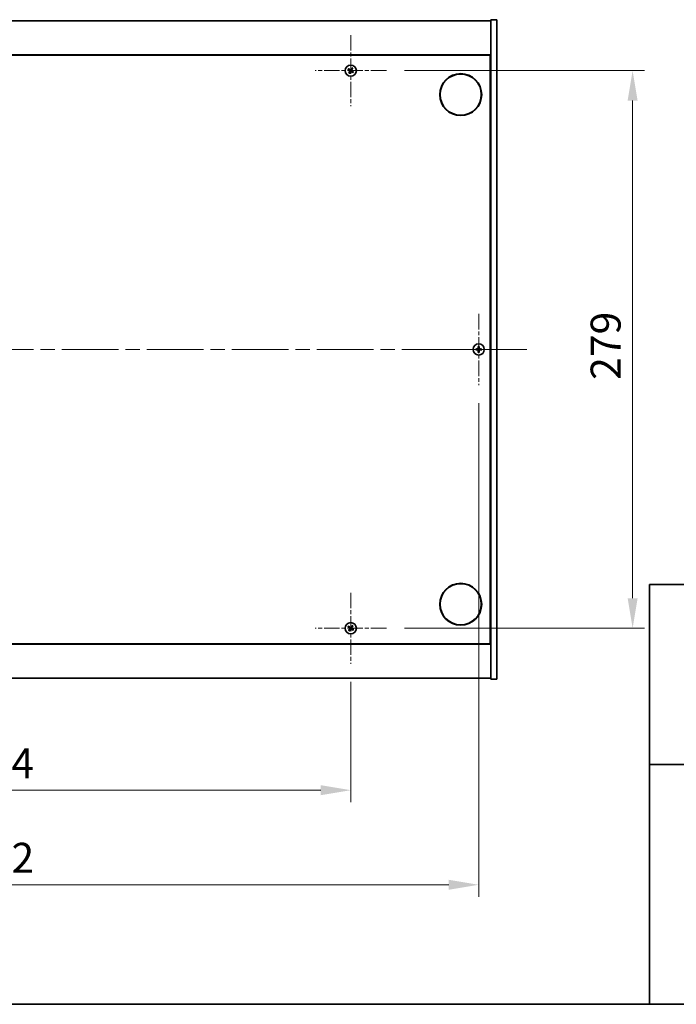
# Model space of a CAD drawing. Units: millimetres. Extents: x 0 to 11595, y 0 to 1686.
# Drawn here: x 2910 to 3238, y 0 to 493 of the extents above; entities that cross this region are included whole.
import ezdxf
from ezdxf.enums import TextEntityAlignment as Align

# ---------------------------------------------------------------- set-up
doc = ezdxf.new("R2010")
doc.units = ezdxf.units.MM
doc.header["$LTSCALE"] = 5
doc.linetypes.add('CHAIN', pattern=[0.3543, 0.2362, -0.0295, 0.0591, -0.0295])
doc.layers.get('Defpoints').update_dxf_attribs({"lineweight": 25})
for name, color, linetype, lineweight in [('Border (ISO)', 7, 'Continuous', 35), ('Center Mark (ISO)', 131, 'Continuous', 18), ('Centerline (ISO)', 131, 'Continuous', 18), ('Dimension (ISO)', 7, 'Continuous', 18), ('Dimension (ISO) @ 1', 7, 'Continuous', 18), ('Title (ISO)', 7, 'Continuous', 35), ('Visible (ISO)', 7, 'Continuous', 35)]:
    doc.layers.add(name, color=color, linetype=linetype, lineweight=lineweight)
doc.styles.add('Note Text (TK)', font='txt')
doc.styles.add('文字スタイル67', font='arial.ttf')
doc.dimstyles.new('Default - Method 1b (TK)', dxfattribs={"dimscale": 5, "dimtxt": 2.5, "dimasz": 2.5, "dimexe": 1, "dimexo": 1.5, "dimgap": 1, "dimtad": 1, "dimtoh": 1, "dimrnd": 1e-08, "dimdsep": 46, "dimtxsty": 'Note Text (TK)', "dimcen": 0.09, "dimdle": 5, "dimclrd": 100, "dimclre": 100, "dimclrt": 7, "dimadec": 1, "dimazin": 1, "dimtfac": 1, "dimtmove": 0, "dimatfit": 3, "dimfxl": 1, "dimtolj": 1, "dimlwd": -1, "dimlwe": -1, "dimarcsym": 0})

# ---------------------------------------------------------------- blocks, each defined once
blk = doc.blocks.new('図面枠 tk図枠')
at = {"layer": 'Border (ISO)'}
blk.add_line((14.5, 8), (405.5, 8), dxfattribs=at)
blk = doc.blocks.new('表題欄 tk表題欄')
at = {"layer": 'Title (ISO)'}
for p, q in [((74.709, 244.053), (255.709, 244.053)), ((74.709, 209.053), (74.709, 244.053)), ((74.709, 229.053), (230.709, 229.053)), ((255.709, 209.053), (74.709, 209.053))]:
    blk.add_line(p, q, dxfattribs=at)
at = {"layer": 'Title (ISO)', "color": 7}
for tag, p, height, style in [('<品名>_001', (157.368, 235.774), 2.5, 'Note Text (TK)'), ('<Title>_001', (157.709, 230.553), 2, '文字スタイル67'), ('<ページ_No.>_001', (238.098, 213.303), 2.5, 'Note Text (TK)'), ('<総ページ数>_001', (246.786, 213.303), 2.5, 'Note Text (TK)'), ('作成日_001', (175.661, 211.26), 2.5, 'Note Text (TK)')]:
    blk.add_attdef(tag, p, '', height=height, dxfattribs=dict(at, style=style))
at = {"layer": 'Title (ISO)', "color": 7, "style": 'Note Text (TK)'}
blk.add_attdef('<尺度>', text='', height=2.5, dxfattribs=at).set_placement((243.209, 223.553), align=Align.MIDDLE_CENTER)
blk = doc.blocks.new('*D124')
at = {"layer": 'Defpoints', "color": 0}
for p in [(2721.55, 170.37), (3075.55, 170.37), (3075.55, 107.14)]:
    blk.add_point(p, dxfattribs=at)
at = {"layer": 'Dimension (ISO)', "color": 100}
for p, q in [((2721.55, 161.37), (2721.55, 101.14)), ((3075.55, 161.37), (3075.55, 101.14)), ((2736.55, 107.14), (3060.55, 107.14))]:
    blk.add_line(p, q, dxfattribs=at)
for points in [[(2736.55, 109.64), (2736.55, 104.64), (2721.55, 107.14)], [(3060.55, 109.64), (3060.55, 104.64), (3075.55, 107.14)]]:
    blk.add_solid(points, dxfattribs=at)
at = {"layer": 'Dimension (ISO)', "color": 7, "insert": (2883.08, 120.64), "char_height": 15, "attachment_point": 4, "style": 'Note Text (TK)'}
blk.add_mtext('\\A1;354', dxfattribs=at)
blk = doc.blocks.new('*D125')
at = {"layer": 'Defpoints', "color": 0}
for p in [(3093.35, 467.17), (3093.35, 188.17), (3216.53, 188.17)]:
    blk.add_point(p, dxfattribs=at)
at = {"layer": 'Dimension (ISO)', "color": 100}
for p, q in [((3102.35, 467.17), (3222.53, 467.17)), ((3216.53, 452.17), (3216.53, 203.17)), ((3102.35, 188.17), (3222.53, 188.17))]:
    blk.add_line(p, q, dxfattribs=at)
for points in [[(3214.03, 452.17), (3219.03, 452.17), (3216.53, 467.17)], [(3214.03, 203.17), (3219.03, 203.17), (3216.53, 188.17)]]:
    blk.add_solid(points, dxfattribs=at)
at = {"layer": 'Dimension (ISO)', "color": 7, "insert": (3203.03, 312.46), "char_height": 15, "attachment_point": 4, "rotation": 90, "style": 'Note Text (TK)'}
blk.add_mtext('\\A1;279', dxfattribs=at)
blk = doc.blocks.new('*D128')
at = {"layer": 'Defpoints', "color": 0}
for p in [(2657.55, 309.87), (3139.55, 309.87), (3139.55, 59.81)]:
    blk.add_point(p, dxfattribs=at)
at = {"layer": 'Dimension (ISO)', "color": 100}
for p, q in [((2657.55, 300.87), (2657.55, 53.81)), ((3139.55, 300.87), (3139.55, 53.81)), ((2672.55, 59.81), (3124.55, 59.81))]:
    blk.add_line(p, q, dxfattribs=at)
for points in [[(2672.55, 62.31), (2672.55, 57.31), (2657.55, 59.81)], [(3124.55, 62.31), (3124.55, 57.31), (3139.55, 59.81)]]:
    blk.add_solid(points, dxfattribs=at)
at = {"layer": 'Dimension (ISO)', "color": 7, "insert": (2883.12, 73.31), "char_height": 15, "attachment_point": 4, "style": 'Note Text (TK)'}
blk.add_mtext('\\A1;482', dxfattribs=at)

msp = doc.modelspace()

# ---------------------------------------------------------------- linework, layer by layer
at = {"layer": 'Center Mark (ISO)', "linetype": 'CHAIN', "ltscale": 6.593064}
for p, q in [((3075.5481, 484.9695), (3075.5481, 449.3695)), ((3093.3481, 467.1695), (3057.7481, 467.1695)), ((3139.5481, 345.4695), (3139.5481, 309.8695)), ((3157.3481, 327.6695), (3121.7481, 327.6695)), ((3075.5481, 205.9695), (3075.5481, 170.3695)), ((3093.3481, 188.1695), (3057.7481, 188.1695))]:
    msp.add_line(p, q, dxfattribs=at)
at = {"layer": 'Centerline (ISO)', "linetype": 'CHAIN', "ltscale": 23.990969}
msp.add_line((2633.5481, 327.6695), (3163.5481, 327.6695), dxfattribs=at)
at = {"layer": 'Visible (ISO)'}
for p, q in [((3148.5481, 492.6695), (3145.5481, 492.6695)), ((3145.5481, 492.6695), (3145.5481, 162.6695)), ((3148.5481, 492.6695), (3148.5481, 162.6695)), ((2651.5481, 492.1695), (3145.5481, 492.1695)), ((3145.5481, 475.1695), (2651.5481, 475.1695)), ((2651.7981, 474.9195), (3145.2981, 474.9195)), ((3145.2981, 474.9195), (3145.2981, 180.4195)), ((3145.5481, 462.1695), (3145.2981, 462.1695)), ((3145.5481, 461.6695), (3145.2981, 461.6695)), ((3145.5481, 193.6695), (3145.2981, 193.6695)), ((3145.2981, 193.1695), (3145.5481, 193.1695)), ((2651.5481, 180.1695), (3145.5481, 180.1695)), ((3145.2981, 180.4195), (2651.7981, 180.4195)), ((3145.5481, 163.1695), (2651.5481, 163.1695)), ((3148.5481, 162.6695), (3145.5481, 162.6695))]:
    msp.add_line(p, q, dxfattribs=at)
for centre, radius in [((3075.5481, 467.1695), 2.8), ((3130.5481, 455.1695), 10.5), ((3130.5481, 455.1695), 10.3), ((3139.5481, 327.6695), 2.8), ((3130.5481, 200.1695), 10.5), ((3130.5481, 200.1695), 10.3), ((3075.5481, 188.1695), 2.8)]:
    msp.add_circle(centre, radius, dxfattribs=at)
for centre, radius, start, end in [((3075.5481, 467.1695), 1.5, 138.85839, 156.084655), ((3075.5481, 467.1695), 1.5, 48.85839, 66.084655), ((3075.5481, 467.1695), 1.5, 228.85839, 246.084655), ((3075.5481, 467.1695), 0.9327, 139.489951, 155.453093), ((3075.5481, 467.1695), 0.9327, 229.489951, 245.453093), ((3075.5481, 467.1695), 0.9327, 49.489951, 65.453093), ((3075.5481, 467.1695), 0.9327, 319.489951, 335.453093), ((3075.5481, 467.1695), 1.5, 318.85839, 336.084655), ((3139.5481, 327.6695), 1.5, 171.386867, 188.613133), ((3139.5481, 327.6695), 0.9327, 172.018429, 187.981571), ((3139.5481, 327.6695), 1.5, 81.386867, 98.613133), ((3139.5481, 327.6695), 1.5, 261.386867, 278.613133), ((3139.5481, 327.6695), 0.9327, 82.018429, 97.981571), ((3139.5481, 327.6695), 0.9327, 262.018429, 277.981571), ((3139.5481, 327.6695), 0.9327, 352.018429, 7.981571), ((3139.5481, 327.6695), 1.5, 351.386867, 8.613133), ((3075.5481, 188.1695), 1.5, 138.85839, 156.084655), ((3075.5481, 188.1695), 0.9327, 139.489951, 155.453093), ((3075.5481, 188.1695), 0.9327, 229.489951, 245.453093), ((3075.5481, 188.1695), 0.9327, 49.489951, 65.453093), ((3075.5481, 188.1695), 1.5, 48.85839, 66.084655), ((3075.5481, 188.1695), 0.9327, 319.489951, 335.453093), ((3075.5481, 188.1695), 1.5, 318.85839, 336.084655), ((3075.5481, 188.1695), 1.5, 228.85839, 246.084655)]:
    msp.add_arc(centre, radius, start, end, dxfattribs=at)
for centre, major_axis, start_param, end_param in [((3075.3644, 466.8764), (-5.7985, 3.634), 4.77873652, 4.93057377), ((3075.8383, 466.9812), (-3.7252, -5.7404), 4.49420419, 4.64604145), ((3075.255, 467.3533), (3.634, 5.7985), 4.77873652, 4.93057377), ((3075.7364, 467.4597), (5.7404, -3.7252), 4.49420419, 4.64604145), ((3075.8412, 466.9858), (-3.634, -5.7985), 4.77873652, 4.93057377), ((3075.2579, 467.3579), (3.7252, 5.7404), 4.49420419, 4.64604145), ((3075.7318, 467.4627), (5.7985, -3.634), 4.77873652, 4.93057377), ((3075.3598, 466.8794), (-5.7404, 3.7252), 4.49420419, 4.64604145), ((3139.5508, 327.3236), (-6.843, -0.054), 4.77873652, 4.93057377), ((3139.5508, 328.0155), (6.843, -0.054), 4.49420419, 4.64604145), ((3139.894, 327.6668), (-0.054, -6.843), 4.49420419, 4.64604145), ((3139.894, 327.6723), (0.054, -6.843), 4.77873652, 4.93057377), ((3139.2022, 327.6668), (-0.054, 6.843), 4.77873652, 4.93057377), ((3139.2022, 327.6723), (0.054, 6.843), 4.49420419, 4.64604145), ((3139.5454, 327.3236), (-6.843, 0.054), 4.49420419, 4.64604145), ((3139.5454, 328.0155), (6.843, 0.054), 4.77873652, 4.93057377), ((3075.7364, 188.4597), (5.7404, -3.7252), 4.49420419, 4.64604145), ((3075.3644, 187.8764), (-5.7985, 3.634), 4.77873652, 4.93057377), ((3075.8412, 187.9858), (-3.634, -5.7985), 4.77873652, 4.93057377), ((3075.2579, 188.3579), (3.7252, 5.7404), 4.49420419, 4.64604145), ((3075.8383, 187.9812), (-3.7252, -5.7404), 4.49420419, 4.64604145), ((3075.7318, 188.4627), (5.7985, -3.634), 4.77873652, 4.93057377), ((3075.255, 188.3533), (3.634, 5.7985), 4.77873652, 4.93057377), ((3075.3598, 187.8794), (-5.7404, 3.7252), 4.49420419, 4.64604145)]:
    msp.add_ellipse(centre, major_axis=major_axis, ratio=0.08715574, start_param=start_param, end_param=end_param, dxfattribs=at)
for points, weights in [([(3074.839, 467.7754), (3074.6776, 467.9217), (3074.4185, 468.1564)], [1, 1.02813726389, 1]), ([(3076.1562, 468.5408), (3076.0203, 468.2186), (3075.9356, 468.0179)], [1, 1.02813726819, 1]), ([(3076.154, 467.8786), (3076.3002, 468.0401), (3076.535, 468.2992)], [1, 1.0281372637, 1]), ([(3074.1769, 467.7776), (3074.499, 467.6417), (3074.6997, 467.557)], [1, 1.02813726389, 1]), ([(3074.9423, 466.4604), (3074.796, 466.299), (3074.5612, 466.0399)], [1, 1.02813726371, 1]), ([(3074.6997, 467.557), (3074.9699, 467.399), (3075.1048, 467.3199)], [1, 1.43832634333, 1.83355827399]), ([(3075.2248, 467.5081), (3075.0963, 467.5971), (3074.839, 467.7754)], [1.83355827401, 1.43832634334, 1]), ([(3074.94, 465.7983), (3075.076, 466.1205), (3075.1606, 466.3212)], [1, 1.02813726379, 1]), ([(3075.2096, 466.8463), (3075.1206, 466.7177), (3074.9423, 466.4604)], [1.83355827401, 1.43832634334, 1]), ([(3075.1606, 466.3212), (3075.3187, 466.5914), (3075.3978, 466.7263)], [1, 1.43832634333, 1.83355827399]), ([(3075.9356, 468.0179), (3075.7775, 467.7477), (3075.6985, 467.6128)], [1, 1.43832634333, 1.83355827399]), ([(3075.8714, 466.831), (3076, 466.742), (3076.2572, 466.5637)], [1.83355827401, 1.43832634334, 1]), ([(3075.8866, 467.4928), (3075.9756, 467.6214), (3076.154, 467.8786)], [1.83355827401, 1.43832634334, 1]), ([(3076.3965, 466.7821), (3076.1263, 466.9401), (3075.9914, 467.0192)], [1, 1.43832634333, 1.83355827399]), ([(3076.2572, 466.5637), (3076.4186, 466.4174), (3076.6777, 466.1827)], [1, 1.0281372639, 1]), ([(3076.9193, 466.5615), (3076.5972, 466.6974), (3076.3965, 466.7821)], [1, 1.02813726384, 1]), ([(3138.6245, 327.7991), (3138.4097, 327.8356), (3138.065, 327.8942)], [1, 1.0281372639, 1]), ([(3138.065, 327.4449), (3138.4097, 327.5035), (3138.6245, 327.54)], [1, 1.02813726384, 1]), ([(3139.0935, 327.7811), (3138.9373, 327.787), (3138.6245, 327.7991)], [1.83355827401, 1.43832634334, 1]), ([(3138.6245, 327.54), (3138.9373, 327.5521), (3139.0935, 327.5579)], [1, 1.43832634333, 1.83355827399]), ([(3139.3235, 329.1526), (3139.3821, 328.8079), (3139.4186, 328.5932)], [1, 1.02813726379, 1]), ([(3139.4186, 326.7459), (3139.3821, 326.5312), (3139.3235, 326.1865)], [1, 1.0281372637, 1]), ([(3139.4186, 328.5932), (3139.4306, 328.2804), (3139.4365, 328.1241)], [1, 1.43832634333, 1.83355827399]), ([(3139.4365, 327.215), (3139.4306, 327.0587), (3139.4186, 326.7459)], [1.83355827401, 1.43832634334, 1]), ([(3139.6597, 328.1241), (3139.6656, 328.2804), (3139.6776, 328.5932)], [1.83355827401, 1.43832634334, 1]), ([(3139.6776, 326.7459), (3139.6656, 327.0587), (3139.6597, 327.215)], [1, 1.43832634333, 1.83355827399]), ([(3139.6776, 328.5932), (3139.7141, 328.8079), (3139.7728, 329.1526)], [1, 1.02813726371, 1]), ([(3139.7728, 326.1865), (3139.7141, 326.5312), (3139.6776, 326.7459)], [1, 1.02813726819, 1]), ([(3140.4717, 327.7991), (3140.159, 327.787), (3140.0027, 327.7811)], [1, 1.43832634333, 1.83355827399]), ([(3140.0027, 327.5579), (3140.159, 327.5521), (3140.4717, 327.54)], [1.83355827401, 1.43832634334, 1]), ([(3141.0312, 327.8942), (3140.6865, 327.8356), (3140.4717, 327.7991)], [1, 1.02813726389, 1]), ([(3140.4717, 327.54), (3140.6865, 327.5035), (3141.0312, 327.4449)], [1, 1.02813726389, 1]), ([(3074.1769, 188.7776), (3074.499, 188.6417), (3074.6997, 188.557)], [1, 1.02813726389, 1]), ([(3074.839, 188.7754), (3074.6776, 188.9217), (3074.4185, 189.1564)], [1, 1.02813726389, 1]), ([(3074.9423, 187.4604), (3074.796, 187.299), (3074.5612, 187.0399)], [1, 1.02813726371, 1]), ([(3074.6997, 188.557), (3074.9699, 188.399), (3075.1048, 188.3199)], [1, 1.43832634333, 1.83355827399]), ([(3075.2248, 188.5081), (3075.0963, 188.5971), (3074.839, 188.7754)], [1.83355827401, 1.43832634334, 1]), ([(3074.94, 186.7983), (3075.076, 187.1205), (3075.1606, 187.3212)], [1, 1.02813726379, 1]), ([(3075.2096, 187.8463), (3075.1206, 187.7177), (3074.9423, 187.4604)], [1.83355827401, 1.43832634334, 1]), ([(3075.1606, 187.3212), (3075.3187, 187.5914), (3075.3978, 187.7263)], [1, 1.43832634333, 1.83355827399]), ([(3075.9356, 189.0179), (3075.7775, 188.7477), (3075.6985, 188.6128)], [1, 1.43832634333, 1.83355827399]), ([(3075.8714, 187.831), (3076, 187.742), (3076.2572, 187.5637)], [1.83355827401, 1.43832634334, 1]), ([(3075.8866, 188.4928), (3075.9756, 188.6214), (3076.154, 188.8786)], [1.83355827401, 1.43832634334, 1]), ([(3076.1562, 189.5408), (3076.0203, 189.2186), (3075.9356, 189.0179)], [1, 1.02813726819, 1]), ([(3076.3965, 187.7821), (3076.1263, 187.9401), (3075.9914, 188.0192)], [1, 1.43832634333, 1.83355827399]), ([(3076.154, 188.8786), (3076.3002, 189.0401), (3076.535, 189.2992)], [1, 1.0281372637, 1]), ([(3076.2572, 187.5637), (3076.4186, 187.4174), (3076.6777, 187.1827)], [1, 1.0281372639, 1]), ([(3076.9193, 187.5615), (3076.5972, 187.6974), (3076.3965, 187.7821)], [1, 1.02813726384, 1])]:
    msp.add_rational_spline(points, weights, degree=2, dxfattribs=at)
for points, knots in [([(3075.0319, 467.2075), (3075.054, 467.1929), (3075.0748, 467.173), (3075.1066, 467.1265), (3075.1177, 467.0998), (3075.1288, 467.0479), (3075.1295, 467.0191), (3075.1196, 466.9648), (3075.1095, 466.9391), (3075.096, 466.9174)], [0, 0, 0, 0, 0.0079679566, 0.0079679566, 0.0159359132, 0.0159359132, 0.0239048984, 0.0239048984, 0.0315396272, 0.0315396272, 0.0315396272, 0.0315396272]), ([(3075.1048, 467.3199), (3075.1376, 467.3007), (3075.168, 467.275), (3075.2073, 467.2288), (3075.2225, 467.2067), (3075.2471, 467.1582), (3075.2565, 467.1318), (3075.2678, 467.0808), (3075.2704, 467.0529), (3075.2686, 466.9985), (3075.2641, 466.9721), (3075.2479, 466.9137), (3075.2312, 466.8775), (3075.2096, 466.8463)], [0.1535075344, 0.1535075344, 0.1535075344, 0.1535075344, 0.1654059619, 0.1654059619, 0.1732444887, 0.1732444887, 0.1810830155, 0.1810830155, 0.1889215423, 0.1889215423, 0.1967600691, 0.1967600691, 0.2086584966, 0.2086584966, 0.2086584966, 0.2086584966]), ([(3075.6985, 467.6128), (3075.6792, 467.58), (3075.6535, 467.5497), (3075.6074, 467.5104), (3075.5853, 467.4951), (3075.5368, 467.4705), (3075.5104, 467.4611), (3075.4594, 467.4499), (3075.4314, 467.4472), (3075.3771, 467.4491), (3075.3506, 467.4536), (3075.2922, 467.4697), (3075.2561, 467.4865), (3075.2248, 467.5081)], [0.1535075344, 0.1535075344, 0.1535075344, 0.1535075344, 0.1654059619, 0.1654059619, 0.1732444887, 0.1732444887, 0.1810830155, 0.1810830155, 0.1889215423, 0.1889215423, 0.1967600691, 0.1967600691, 0.2086584966, 0.2086584966, 0.2086584966, 0.2086584966]), ([(3075.5861, 467.6858), (3075.5715, 467.6636), (3075.5516, 467.6429), (3075.505, 467.611), (3075.4784, 467.6), (3075.4264, 467.5889), (3075.3976, 467.5881), (3075.3433, 467.598), (3075.3177, 467.6082), (3075.296, 467.6216)], [0, 0, 0, 0, 0.0079681043, 0.0079681043, 0.0159362086, 0.0159362086, 0.0239050461, 0.0239050461, 0.0315396273, 0.0315396273, 0.0315396273, 0.0315396273]), ([(3075.3978, 466.7263), (3075.417, 466.759), (3075.4427, 466.7894), (3075.4888, 466.8287), (3075.5109, 466.844), (3075.5594, 466.8686), (3075.5858, 466.878), (3075.6369, 466.8892), (3075.6648, 466.8919), (3075.7191, 466.89), (3075.7456, 466.8855), (3075.804, 466.8694), (3075.8401, 466.8526), (3075.8714, 466.831)], [0.1535075344, 0.1535075344, 0.1535075344, 0.1535075344, 0.1654059619, 0.1654059619, 0.1732444887, 0.1732444887, 0.1810830155, 0.1810830155, 0.1889215423, 0.1889215423, 0.1967600691, 0.1967600691, 0.2086584966, 0.2086584966, 0.2086584966, 0.2086584966]), ([(3075.5102, 466.6533), (3075.5247, 466.6755), (3075.5446, 466.6962), (3075.5912, 466.7281), (3075.6178, 466.7391), (3075.6698, 466.7502), (3075.6986, 466.7509), (3075.7529, 466.7411), (3075.7785, 466.7309), (3075.8002, 466.7175)], [0, 0, 0, 0, 0.0079679566, 0.0079679566, 0.0159359132, 0.0159359132, 0.0239048984, 0.0239048984, 0.0315396272, 0.0315396272, 0.0315396272, 0.0315396272]), ([(3075.9914, 467.0192), (3075.9586, 467.0384), (3075.9282, 467.0641), (3075.8889, 467.1102), (3075.8737, 467.1323), (3075.8491, 467.1808), (3075.8397, 467.2073), (3075.8284, 467.2583), (3075.8258, 467.2862), (3075.8276, 467.3406), (3075.8321, 467.367), (3075.8483, 467.4254), (3075.865, 467.4616), (3075.8866, 467.4928)], [0.1535075344, 0.1535075344, 0.1535075344, 0.1535075344, 0.1654059619, 0.1654059619, 0.1732444887, 0.1732444887, 0.1810830155, 0.1810830155, 0.1889215423, 0.1889215423, 0.1967600691, 0.1967600691, 0.2086584966, 0.2086584966, 0.2086584966, 0.2086584966]), ([(3076.0643, 467.1316), (3076.0422, 467.1461), (3076.0214, 467.1661), (3075.9896, 467.2126), (3075.9785, 467.2392), (3075.9675, 467.2912), (3075.9667, 467.32), (3075.9766, 467.3743), (3075.9867, 467.3999), (3076.0002, 467.4217)], [0, 0, 0, 0, 0.0079681043, 0.0079681043, 0.0159362086, 0.0159362086, 0.0239050461, 0.0239050461, 0.0315396273, 0.0315396273, 0.0315396273, 0.0315396273]), ([(3139.3025, 328.1252), (3139.3022, 328.0987), (3139.2965, 328.0705), (3139.2744, 328.0186), (3139.2579, 327.995), (3139.22, 327.9577), (3139.1962, 327.9416), (3139.145, 327.9207), (3139.118, 327.9155), (3139.0925, 327.9151)], [0, 0, 0, 0, 0.0079679566, 0.0079679566, 0.0159359132, 0.0159359132, 0.0239048984, 0.0239048984, 0.0315396272, 0.0315396272, 0.0315396272, 0.0315396272]), ([(3139.0925, 327.424), (3139.119, 327.4236), (3139.1472, 327.418), (3139.1991, 327.3958), (3139.2227, 327.3793), (3139.26, 327.3415), (3139.2761, 327.3176), (3139.297, 327.2665), (3139.3022, 327.2394), (3139.3025, 327.2139)], [0, 0, 0, 0, 0.0079681043, 0.0079681043, 0.0159362086, 0.0159362086, 0.0239050461, 0.0239050461, 0.0315396273, 0.0315396273, 0.0315396273, 0.0315396273]), ([(3139.4365, 328.1241), (3139.4379, 328.0862), (3139.4326, 328.0467), (3139.4148, 327.9888), (3139.4044, 327.964), (3139.3767, 327.9172), (3139.3595, 327.8951), (3139.3225, 327.8582), (3139.3004, 327.8409), (3139.2536, 327.8133), (3139.2289, 327.8028), (3139.1709, 327.785), (3139.1315, 327.7797), (3139.0935, 327.7811)], [0.1535075344, 0.1535075344, 0.1535075344, 0.1535075344, 0.1654059619, 0.1654059619, 0.1732444887, 0.1732444887, 0.1810830155, 0.1810830155, 0.1889215423, 0.1889215423, 0.1967600691, 0.1967600691, 0.2086584966, 0.2086584966, 0.2086584966, 0.2086584966]), ([(3139.0935, 327.5579), (3139.1315, 327.5594), (3139.1709, 327.554), (3139.2289, 327.5363), (3139.2536, 327.5258), (3139.3004, 327.4982), (3139.3225, 327.4809), (3139.3595, 327.444), (3139.3767, 327.4219), (3139.4044, 327.375), (3139.4148, 327.3503), (3139.4326, 327.2924), (3139.4379, 327.2529), (3139.4365, 327.215)], [0.1535075344, 0.1535075344, 0.1535075344, 0.1535075344, 0.1654059619, 0.1654059619, 0.1732444887, 0.1732444887, 0.1810830155, 0.1810830155, 0.1889215423, 0.1889215423, 0.1967600691, 0.1967600691, 0.2086584966, 0.2086584966, 0.2086584966, 0.2086584966]), ([(3140.0027, 327.7811), (3139.9647, 327.7797), (3139.9253, 327.785), (3139.8673, 327.8028), (3139.8426, 327.8133), (3139.7958, 327.8409), (3139.7737, 327.8582), (3139.7367, 327.8951), (3139.7195, 327.9172), (3139.6918, 327.964), (3139.6814, 327.9888), (3139.6636, 328.0467), (3139.6583, 328.0862), (3139.6597, 328.1241)], [0.1535075344, 0.1535075344, 0.1535075344, 0.1535075344, 0.1654059619, 0.1654059619, 0.1732444887, 0.1732444887, 0.1810830155, 0.1810830155, 0.1889215423, 0.1889215423, 0.1967600691, 0.1967600691, 0.2086584966, 0.2086584966, 0.2086584966, 0.2086584966]), ([(3139.6597, 327.215), (3139.6583, 327.2529), (3139.6636, 327.2924), (3139.6814, 327.3503), (3139.6918, 327.375), (3139.7195, 327.4219), (3139.7367, 327.444), (3139.7737, 327.4809), (3139.7958, 327.4982), (3139.8426, 327.5258), (3139.8673, 327.5363), (3139.9253, 327.554), (3139.9647, 327.5594), (3140.0027, 327.5579)], [0.1535075344, 0.1535075344, 0.1535075344, 0.1535075344, 0.1654059619, 0.1654059619, 0.1732444887, 0.1732444887, 0.1810830155, 0.1810830155, 0.1889215423, 0.1889215423, 0.1967600691, 0.1967600691, 0.2086584966, 0.2086584966, 0.2086584966, 0.2086584966]), ([(3140.0038, 327.9151), (3139.9773, 327.9155), (3139.949, 327.9211), (3139.8972, 327.9433), (3139.8735, 327.9598), (3139.8363, 327.9976), (3139.8201, 328.0215), (3139.7993, 328.0726), (3139.794, 328.0997), (3139.7937, 328.1252)], [0, 0, 0, 0, 0.0079679566, 0.0079679566, 0.0159359132, 0.0159359132, 0.0239048984, 0.0239048984, 0.0315396272, 0.0315396272, 0.0315396272, 0.0315396272]), ([(3139.7937, 327.2139), (3139.7941, 327.2404), (3139.7997, 327.2686), (3139.8218, 327.3205), (3139.8383, 327.3441), (3139.8762, 327.3814), (3139.9001, 327.3975), (3139.9512, 327.4184), (3139.9782, 327.4236), (3140.0038, 327.424)], [0, 0, 0, 0, 0.0079681043, 0.0079681043, 0.0159362086, 0.0159362086, 0.0239050461, 0.0239050461, 0.0315396273, 0.0315396273, 0.0315396273, 0.0315396273]), ([(3075.0319, 188.2075), (3075.054, 188.1929), (3075.0748, 188.173), (3075.1066, 188.1265), (3075.1177, 188.0998), (3075.1288, 188.0479), (3075.1295, 188.0191), (3075.1196, 187.9648), (3075.1095, 187.9391), (3075.096, 187.9174)], [0, 0, 0, 0, 0.0079679566, 0.0079679566, 0.0159359132, 0.0159359132, 0.0239048984, 0.0239048984, 0.0315396272, 0.0315396272, 0.0315396272, 0.0315396272]), ([(3075.1048, 188.3199), (3075.1376, 188.3007), (3075.168, 188.275), (3075.2073, 188.2288), (3075.2225, 188.2067), (3075.2471, 188.1582), (3075.2565, 188.1318), (3075.2678, 188.0808), (3075.2704, 188.0529), (3075.2686, 187.9985), (3075.2641, 187.9721), (3075.2479, 187.9137), (3075.2312, 187.8775), (3075.2096, 187.8463)], [0.1535075344, 0.1535075344, 0.1535075344, 0.1535075344, 0.1654059619, 0.1654059619, 0.1732444887, 0.1732444887, 0.1810830155, 0.1810830155, 0.1889215423, 0.1889215423, 0.1967600691, 0.1967600691, 0.2086584966, 0.2086584966, 0.2086584966, 0.2086584966]), ([(3075.6985, 188.6128), (3075.6792, 188.58), (3075.6535, 188.5497), (3075.6074, 188.5104), (3075.5853, 188.4951), (3075.5368, 188.4705), (3075.5104, 188.4611), (3075.4594, 188.4499), (3075.4314, 188.4472), (3075.3771, 188.4491), (3075.3506, 188.4536), (3075.2922, 188.4697), (3075.2561, 188.4865), (3075.2248, 188.5081)], [0.1535075344, 0.1535075344, 0.1535075344, 0.1535075344, 0.1654059619, 0.1654059619, 0.1732444887, 0.1732444887, 0.1810830155, 0.1810830155, 0.1889215423, 0.1889215423, 0.1967600691, 0.1967600691, 0.2086584966, 0.2086584966, 0.2086584966, 0.2086584966]), ([(3075.5861, 188.6858), (3075.5715, 188.6636), (3075.5516, 188.6429), (3075.505, 188.611), (3075.4784, 188.6), (3075.4264, 188.5889), (3075.3976, 188.5881), (3075.3433, 188.598), (3075.3177, 188.6082), (3075.296, 188.6216)], [0, 0, 0, 0, 0.0079681043, 0.0079681043, 0.0159362086, 0.0159362086, 0.0239050461, 0.0239050461, 0.0315396273, 0.0315396273, 0.0315396273, 0.0315396273]), ([(3075.3978, 187.7263), (3075.417, 187.759), (3075.4427, 187.7894), (3075.4888, 187.8287), (3075.5109, 187.844), (3075.5594, 187.8686), (3075.5858, 187.878), (3075.6369, 187.8892), (3075.6648, 187.8919), (3075.7191, 187.89), (3075.7456, 187.8855), (3075.804, 187.8694), (3075.8401, 187.8526), (3075.8714, 187.831)], [0.1535075344, 0.1535075344, 0.1535075344, 0.1535075344, 0.1654059619, 0.1654059619, 0.1732444887, 0.1732444887, 0.1810830155, 0.1810830155, 0.1889215423, 0.1889215423, 0.1967600691, 0.1967600691, 0.2086584966, 0.2086584966, 0.2086584966, 0.2086584966]), ([(3075.5102, 187.6533), (3075.5247, 187.6755), (3075.5446, 187.6962), (3075.5912, 187.7281), (3075.6178, 187.7391), (3075.6698, 187.7502), (3075.6986, 187.7509), (3075.7529, 187.7411), (3075.7785, 187.7309), (3075.8002, 187.7175)], [0, 0, 0, 0, 0.0079679566, 0.0079679566, 0.0159359132, 0.0159359132, 0.0239048984, 0.0239048984, 0.0315396272, 0.0315396272, 0.0315396272, 0.0315396272]), ([(3075.9914, 188.0192), (3075.9586, 188.0384), (3075.9282, 188.0641), (3075.8889, 188.1102), (3075.8737, 188.1323), (3075.8491, 188.1808), (3075.8397, 188.2073), (3075.8284, 188.2583), (3075.8258, 188.2862), (3075.8276, 188.3406), (3075.8321, 188.367), (3075.8483, 188.4254), (3075.865, 188.4616), (3075.8866, 188.4928)], [0.1535075344, 0.1535075344, 0.1535075344, 0.1535075344, 0.1654059619, 0.1654059619, 0.1732444887, 0.1732444887, 0.1810830155, 0.1810830155, 0.1889215423, 0.1889215423, 0.1967600691, 0.1967600691, 0.2086584966, 0.2086584966, 0.2086584966, 0.2086584966]), ([(3076.0643, 188.1316), (3076.0422, 188.1461), (3076.0214, 188.1661), (3075.9896, 188.2126), (3075.9785, 188.2392), (3075.9675, 188.2912), (3075.9667, 188.32), (3075.9766, 188.3743), (3075.9867, 188.3999), (3076.0002, 188.4217)], [0, 0, 0, 0, 0.0079681043, 0.0079681043, 0.0159362086, 0.0159362086, 0.0239050461, 0.0239050461, 0.0315396273, 0.0315396273, 0.0315396273, 0.0315396273])]:
    msp.add_open_spline(points, degree=3, knots=knots, dxfattribs=at)

# ---------------------------------------------------------------- block references
at = {"xscale": 6, "yscale": 6, "zscale": 6}
for name, p in [('図面枠 tk図枠', (1878, -48)), ('表題欄 tk表題欄', (2776.7471, -1254.3164))]:
    msp.add_blockref(name, p, dxfattribs=at)

# ---------------------------------------------------------------- dimensions: what is measured, and where the dimension line sits
at = {"layer": 'Dimension (ISO) @ 1', "color": 100}
for base, p1, p2, angle, picture, middle in [((3216.5263, 188.1695), (3093.3481, 467.1695), (3093.3481, 188.1695), 90, '*D125', (3216.5263, 327.6695)), ((3139.5481, 59.8126), (2657.5481, 309.8695), (3139.5481, 309.8695), 180, '*D128', (2898.5481, 59.8126)), ((3075.5481, 107.137), (2721.5481, 170.3695), (3075.5481, 170.3695), 180, '*D124', (2898.5481, 107.137))]:
    dim = msp.add_linear_dim(base=base, p1=p1, p2=p2, angle=angle, dimstyle='Default - Method 1b (TK)', override={"dimscale": 1, "dimtxt": 15, "dimasz": 15, "dimexe": 6, "dimexo": 9, "dimgap": 6, "dimtoh": 0, "dimdec": 2, "dimcen": 0.54, "dimtol": 0, "dimlim": 0, "dimtp": 0, "dimtm": 0, "dimtdec": 2, "dimtix": 0, "dimtofl": 0, "dimtmove": 0, "dimatfit": 1}, dxfattribs=at)
    dim.commit()
    dim.dimension.update_dxf_attribs({"geometry": picture, "text_midpoint": middle, "dimtype": 128})

doc.saveas('drawing.dxf')
